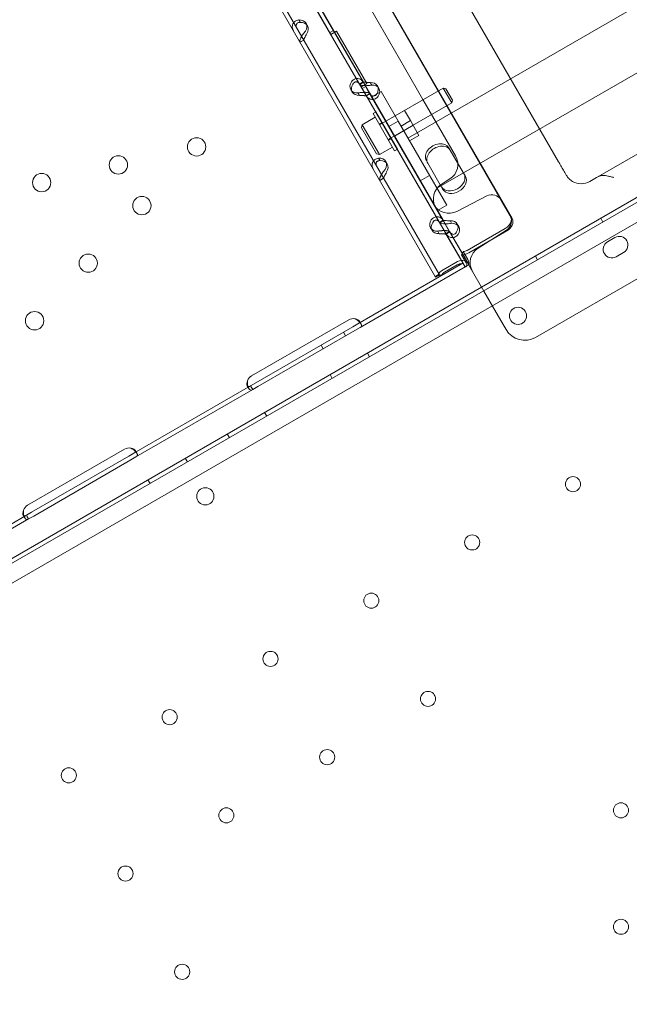
# Model space of a CAD drawing. Units: millimetres. Extents: x 13 to 16513, y 33 to 11033.
# Drawn here: x 11233 to 11516, y 4234 to 4691 of the extents above; entities that cross this region are included whole.
import ezdxf

# ---------------------------------------------------------------- set-up
doc = ezdxf.new("R2010")
doc.units = ezdxf.units.MM
doc.header["$MEASUREMENT"] = 0

msp = doc.modelspace()

# ---------------------------------------------------------------- linework, layer by layer
at = {"color": 0, "linetype": 'Continuous', "lineweight": 0}
for p, q in [((11461.45, 4598.36), (11031.29, 5343.42)), ((11045.34, 5318.75), (11456.38, 4606.8)), ((11157.25, 5068.92), (11390.59, 4664.75)), ((11331.49, 4763.25), (11377.39, 4683.76)), ((11325.23, 4745.74), (11425.95, 4571.27)), ((11326.96, 4746.74), (11427.69, 4572.27)), ((11356.72, 4719.57), (11390.71, 4660.69)), ((11358.45, 4720.57), (11392.44, 4661.69)), ((11547.38, 4713.2), (11413.14, 4635.7)), ((11432.6, 4711.99), (11483, 4624.7)), ((11392.86, 4700.82), (11411.55, 4668.45)), ((11363.09, 4689.56), (11362.54, 4690.51)), ((11365.86, 4688.95), (11366.53, 4687.78)), ((11560.83, 4689.9), (11426.59, 4612.4)), ((11376.89, 4684.62), (11378.62, 4685.62)), ((11376.89, 4684.62), (11378.62, 4685.62)), ((11377.39, 4683.76), (11379.98, 4685.26)), ((11379.98, 4685.26), (11393.99, 4661)), ((11363.06, 4680.21), (11364.47, 4681.02)), ((11363.08, 4680.18), (11364.81, 4681.18)), ((11377.39, 4683.76), (11377.39, 4683.76)), ((11411.55, 4668.45), (11420.11, 4653.63)), ((10712.99, 4140.36), (11617.27, 4662.42)), ((11390.59, 4664.75), (11394.42, 4658.12)), ((11392.43, 4661.72), (11390.69, 4660.72)), ((11392.44, 4661.69), (11395.45, 4656.47)), ((11386.61, 4658.2), (11387.28, 4657.03)), ((11390.71, 4660.69), (11393.72, 4655.47)), ((11391.16, 4660.65), (11392.57, 4661.47)), ((11391.4, 4659.5), (11391.39, 4659.5)), ((11391.39, 4659.5), (11437.28, 4580.01)), ((11393.99, 4661), (11391.4, 4659.5)), ((11391.89, 4658.64), (11393.62, 4659.64)), ((11391.89, 4658.64), (11393.62, 4659.64)), ((11394.42, 4658.12), (11428.74, 4598.69)), ((11395.83, 4661.22), (11396.36, 4660.3)), ((11400.66, 4657.31), (11396.33, 4654.81)), ((11399.01, 4659.9), (11399.68, 4658.74)), ((11429.41, 4658.91), (11399.96, 4641.91)), ((11423.16, 4618.34), (11400.66, 4657.31)), ((11433.41, 4651.98), (11429.41, 4658.91)), ((11430.77, 4658.54), (11429.41, 4658.91)), ((11433.77, 4653.35), (11430.77, 4658.54)), ((11619.06, 4654.21), (10719.2, 4134.71)), ((11389.93, 4656.64), (11390.48, 4655.69)), ((11393.72, 4655.47), (11395.09, 4656.26)), ((11393.72, 4655.47), (11427.72, 4596.59)), ((11395.6, 4656.22), (11393.87, 4655.22)), ((11395.45, 4656.47), (11429.45, 4597.59)), ((11420.11, 4653.63), (11435.2, 4627.48)), ((11433.77, 4653.35), (11433.41, 4651.98)), ((11501.21, 4617.72), (11568.52, 4656.58)), ((11398.16, 4647.79), (11398.26, 4647.85)), ((11408.26, 4630.53), (11398.26, 4647.85)), ((11402.83, 4643.56), (11411.49, 4648.56)), ((11433.41, 4651.98), (11403.96, 4634.98)), ((11414.24, 4643.79), (11411.49, 4648.56)), ((11397.96, 4645.37), (11391.9, 4641.87)), ((11396.96, 4647.1), (11398.15, 4647.79)), ((11396.96, 4647.1), (11406.96, 4629.78)), ((11398.15, 4647.79), (11398.16, 4647.79)), ((11408.62, 4643.54), (11404.29, 4641.04)), ((11408.62, 4643.54), (11431.12, 4604.56)), ((11414.24, 4643.79), (11409.91, 4641.29)), ((11418.24, 4636.86), (11414.24, 4643.79)), ((11585.84, 4646.58), (11447.27, 4566.58)), ((11391.53, 4640.51), (11391.9, 4641.87)), ((11398.53, 4628.38), (11391.53, 4640.51)), ((11399.9, 4628.02), (11391.9, 4641.87)), ((11399.84, 4642.13), (11401.14, 4642.88)), ((11426.79, 4602.06), (11404.29, 4641.04)), ((11406.83, 4636.63), (11415.49, 4641.63)), ((11404.09, 4634.76), (11405.39, 4635.51)), ((11418.24, 4636.86), (11413.91, 4634.36)), ((11405.96, 4631.52), (11399.9, 4628.02)), ((11406.96, 4629.78), (11408.15, 4630.47)), ((11408.15, 4630.47), (11408.16, 4630.47)), ((11408.16, 4630.47), (11408.26, 4630.53)), ((11432.74, 4630.07), (11432.07, 4631.24)), ((11439.77, 4617.9), (11432.74, 4630.07)), ((11398.53, 4628.38), (11399.9, 4628.02)), ((11400.09, 4625.46), (11399.54, 4626.41)), ((11422.35, 4624.07), (11421.68, 4625.24)), ((11402.86, 4624.85), (11403.54, 4623.68)), ((11422.35, 4624.07), (11429.38, 4611.9)), ((11400.07, 4616.11), (11401.48, 4616.92)), ((11400.08, 4616.08), (11401.82, 4617.08)), ((11423.16, 4618.34), (11418.83, 4615.84)), ((11428.61, 4614.21), (11432.57, 4616.74)), ((11472.27, 4543.28), (11593.52, 4613.28)), ((11435.82, 4601.72), (11449.64, 4608.92)), ((11456.38, 4606.8), (11460.47, 4599.72)), ((11431.12, 4604.56), (11426.79, 4602.06)), ((11428.74, 4598.69), (11448.35, 4564.71)), ((11503.56, 4596.77), (11502.56, 4598.51)), ((11423.62, 4594.1), (11424.29, 4592.94)), ((11429.43, 4597.62), (11427.7, 4596.62)), ((11427.72, 4596.59), (11430.73, 4591.37)), ((11428.16, 4596.55), (11429.58, 4597.37)), ((11429.45, 4597.59), (11432.46, 4592.37)), ((11432.84, 4597.12), (11433.37, 4596.2)), ((11436.02, 4595.81), (11436.69, 4594.64)), ((11440.63, 4583.62), (11458.29, 4593.82)), ((11426.94, 4592.54), (11427.49, 4591.59)), ((11430.73, 4591.37), (11432.09, 4592.16)), ((11430.73, 4591.37), (11439.59, 4576.03)), ((11432.61, 4592.12), (11430.87, 4591.12)), ((11432.46, 4592.37), (11441.32, 4577.03)), ((11441.3, 4582.46), (11458.97, 4592.65)), ((11458.83, 4593.01), (11445.68, 4584.63)), ((11509.14, 4589.6), (11505.67, 4587.6)), ((11437.28, 4580.01), (11439.63, 4575.94)), ((11437.96, 4581.6), (11438.71, 4583.13)), ((11440.1, 4577.89), (11437.96, 4581.6)), ((11440.85, 4579.42), (11438.71, 4583.13)), ((11473.25, 4579.27), (11472.25, 4581.01)), ((11509.67, 4580.67), (11513.14, 4582.67)), ((11438.63, 4577.68), (11389.92, 4549.55)), ((11439.63, 4575.94), (11390.92, 4547.82)), ((11429.42, 4574.66), (11435.3, 4578.05)), ((11430.1, 4573.5), (11435.97, 4576.89)), ((11440.46, 4576.52), (11439.59, 4576.03)), ((11439.61, 4575.99), (11439.59, 4576.03)), ((11439.61, 4575.99), (11439.62, 4575.99)), ((11439.62, 4575.99), (11440.44, 4576.47)), ((11440.3, 4576.33), (11440.79, 4576.79)), ((11440.44, 4576.47), (11441.29, 4576.95)), ((11441.29, 4576.95), (11441.34, 4576.99)), ((11441.34, 4576.99), (11441.32, 4577.03)), ((11427.69, 4572.27), (11425.95, 4571.27)), ((11426.82, 4571.77), (11425.95, 4571.27)), ((11425.95, 4571.27), (11425.95, 4571.27)), ((11428.71, 4572.08), (11427.01, 4572.2)), ((11427.69, 4572.27), (11427.69, 4572.27)), ((11447.27, 4566.58), (10880.92, 4239.62)), ((11448.35, 4564.71), (11452.34, 4557.8)), ((11452.34, 4557.8), (11457.27, 4549.26)), ((11340.61, 4525.46), (11385.64, 4551.46)), ((11387.54, 4548.18), (11342.51, 4522.18)), ((11389.92, 4549.55), (11387.54, 4548.18)), ((11390.92, 4547.82), (11388.54, 4546.44)), ((11390.61, 4550.86), (11391.32, 4549.63)), ((11457.27, 4549.26), (11458.61, 4546.94)), ((11388.54, 4546.44), (11343.51, 4520.44)), ((11384.21, 4543.94), (11383.21, 4545.68)), ((11373.82, 4537.94), (11372.82, 4539.68)), ((11395.31, 4534.28), (11394.31, 4536.01)), ((11377.99, 4524.28), (11376.99, 4526.01)), ((11340.12, 4520.8), (11286, 4489.55)), ((11339.35, 4519.64), (11338.64, 4520.86)), ((11342.51, 4522.18), (11340.12, 4520.8)), ((11341.12, 4519.07), (11340.34, 4520.44)), ((11343.51, 4520.44), (11341.12, 4519.07)), ((11341.12, 4519.07), (11287, 4487.82)), ((11347.68, 4506.78), (11346.68, 4508.51)), ((11330.36, 4496.78), (11329.36, 4498.51)), ((11236.69, 4465.46), (11281.72, 4491.46)), ((11283.62, 4488.18), (11238.58, 4462.18)), ((11286, 4489.55), (11283.62, 4488.18)), ((11286.68, 4490.86), (11287.39, 4489.63)), ((11284.62, 4486.44), (11239.58, 4460.44)), ((11287, 4487.82), (11284.62, 4486.44)), ((11310.87, 4485.53), (11309.87, 4487.26)), ((11293.55, 4475.53), (11292.55, 4477.26)), ((11236.2, 4460.8), (11182.08, 4429.55)), ((11235.43, 4459.64), (11234.72, 4460.86)), ((11238.58, 4462.18), (11236.2, 4460.8)), ((11237.2, 4459.07), (11183.08, 4427.82)), ((11237.2, 4459.07), (11236.41, 4460.44)), ((11239.58, 4460.44), (11237.2, 4459.07))]:
    msp.add_line(p, q, dxfattribs=at)
for centre, radius in [((11315.11, 4631.63), 4.25), ((11278.84, 4623.27), 4.25), ((11243.27, 4615.07), 4.25), ((11289.73, 4604.4), 4.25), ((11264.85, 4577.7), 4.25), ((11464.18, 4553.28), 4), ((11239.97, 4550.99), 4.25), ((11489.67, 4475.2), 3.5), ((11319.17, 4469.57), 4), ((11442.91, 4448.2), 3.5), ((11396.14, 4421.2), 3.5), ((11349.38, 4394.2), 3.5), ((11422.44, 4375.64), 3.5), ((11302.61, 4367.2), 3.5), ((11375.68, 4348.65), 3.5), ((11255.85, 4340.2), 3.5), ((11328.91, 4321.65), 3.5), ((11511.92, 4323.98), 3.5), ((11282.14, 4294.65), 3.5), ((11511.92, 4269.98), 3.5), ((11308.44, 4249.09), 3.5)]:
    msp.add_circle(centre, radius, dxfattribs=at)
for centre, radius, start, end in [((11428.28, 4623.48), 8, 302.5, 30), ((11432.91, 4607.46), 8, 122.5, 210), ((11493.5, 4622.51), 8, 239.6687, 300), ((11451.95, 4604.48), 5, 30, 117.5), ((11432.12, 4608.82), 8, 210, 297.5), ((11456.14, 4597.22), 5, 302.5, 30), ((11511.14, 4586.13), 4, 299.9988, 119.9988), ((11449.98, 4577.89), 8, 122.5, 210), ((11507.67, 4584.13), 4, 119.9988, 299.9988), ((11387.64, 4548), 4, 76.5932, 120), ((11467.27, 4551.94), 10, 210, 300), ((11342.61, 4522), 4, 120, 163.4068), ((11283.72, 4488), 4, 76.5932, 120), ((11238.69, 4462), 4, 120, 163.4068)]:
    msp.add_arc(centre, radius, start, end, dxfattribs=at)
for centre, major_axis, ratio, start_param, end_param in [((11361.53, 4686.45), (4.33, 2.5), 0.740139, 5.332585, 7.233786), ((11362.2, 4685.28), (4.33, 2.5), 0.740139, 5.332585, 7.233786), ((11390.94, 4660.7), (4.33, 2.5), 0.740139, 2.190992, 4.092193), ((11391.61, 4659.53), (4.33, 2.5), 0.740139, 2.190992, 4.092193), ((11394.68, 4657.4), (4.33, 2.5), 0.740139, 5.332585, 7.233786), ((11395.35, 4656.24), (4.33, 2.5), 0.740139, 5.332585, 7.233786), ((11426.88, 4628.24), (5.2, 3), 0.740139, 0, 3.141593), ((11427.55, 4627.07), (5.2, 3), 0.740139, 0, 3.141593), ((11398.53, 4622.35), (4.33, 2.5), 0.740139, 5.332585, 7.233786), ((11399.21, 4621.18), (4.33, 2.5), 0.740139, 5.332585, 7.233786), ((11433.91, 4616.06), (5.2, 3), 0.740139, 3.141593, 6.283185), ((11434.58, 4614.9), (5.2, 3), 0.740139, 3.141593, 6.283185), ((11427.95, 4596.6), (4.33, 2.5), 0.740139, 2.190992, 4.092193), ((11456.44, 4597.02), (4.33, 2.5), 0.740139, 4.712389, 6.283185), ((11457.12, 4595.86), (4.33, 2.5), 0.740139, 4.712389, 6.283185), ((11428.62, 4595.44), (4.33, 2.5), 0.740139, 2.190992, 4.092193), ((11431.69, 4593.31), (4.33, 2.5), 0.740139, 5.332585, 7.233786), ((11432.36, 4592.14), (4.33, 2.5), 0.740139, 5.332585, 7.233786), ((11439.72, 4585.19), (4.07, 2.35), 0.672454, 3.926991, 4.082386), ((11439.72, 4585.19), (4.07, 2.35), 0.672454, 4.082386, 4.712389), ((11439.72, 4585.19), (-2.34, -1.35), 0.672454, 0.785398, 1.570796), ((11436.88, 4575.32), (4.07, 2.35), 0.672454, 0, 1.570796), ((11436.88, 4575.32), (-2.34, -1.35), 0.672454, 3.83942, 4.712389), ((11436.88, 4575.32), (-2.34, -1.35), 0.672454, 3.141593, 3.193081), ((11431, 4571.92), (4.07, 2.35), 0.672454, 1.570796, 2.35523), ((11431, 4571.92), (2.34, 1.35), 0.672454, 1.570796, 2.35523)]:
    msp.add_ellipse(centre, major_axis=major_axis, ratio=ratio, start_param=start_param, end_param=end_param, dxfattribs=at)
for points, knots in [([(11360.05, 4685.42), (11359.73, 4685.97), (11359.54, 4686.53), (11359.47, 4687.34), (11359.48, 4687.61), (11359.54, 4687.94), (11359.56, 4688.04), (11359.59, 4688.13), (11359.6, 4688.2), (11359.61, 4688.23), (11359.67, 4688.4), (11359.72, 4688.53), (11359.91, 4688.91), (11360.07, 4689.14), (11360.34, 4689.45), (11360.44, 4689.55), (11360.57, 4689.66), (11360.61, 4689.7), (11360.65, 4689.73), (11360.67, 4689.74), (11360.68, 4689.75), (11360.69, 4689.76), (11360.74, 4689.79), (11360.78, 4689.83), (11361.01, 4689.98), (11361.24, 4690.1), (11361.81, 4690.33), (11362.14, 4690.43), (11362.54, 4690.51)], [0, 0, 0, 0, 0.25, 0.25, 0.375, 0.375, 0.40625, 0.421875, 0.421875, 0.4375, 0.4375, 0.5, 0.5, 0.625, 0.625, 0.6875, 0.6875, 0.703125, 0.710937, 0.710937, 0.714844, 0.714844, 0.71875, 0.75, 0.75, 0.875, 0.875, 1, 1, 1, 1]), ([(11361.78, 4686.42), (11361.55, 4686.82), (11361.4, 4687.2), (11361.33, 4687.74), (11361.32, 4687.91), (11361.35, 4688.11), (11361.36, 4688.15), (11361.37, 4688.21), (11361.37, 4688.23), (11361.38, 4688.26), (11361.39, 4688.28), (11361.42, 4688.38), (11361.45, 4688.46), (11361.55, 4688.68), (11361.65, 4688.81), (11361.81, 4688.97), (11361.88, 4689.02), (11361.96, 4689.08), (11361.97, 4689.09), (11362, 4689.1), (11362, 4689.11), (11362.02, 4689.11), (11362.02, 4689.12), (11362.03, 4689.12), (11362.03, 4689.12), (11362.06, 4689.14), (11362.09, 4689.15), (11362.23, 4689.22), (11362.38, 4689.27), (11362.74, 4689.33), (11362.96, 4689.35), (11363.21, 4689.34)], [0, 0, 0, 0, 0.25, 0.25, 0.375, 0.375, 0.40625, 0.40625, 0.421875, 0.421875, 0.4375, 0.4375, 0.5, 0.5, 0.625, 0.625, 0.6875, 0.6875, 0.703125, 0.703125, 0.710938, 0.710938, 0.714844, 0.714844, 0.71875, 0.71875, 0.75, 0.75, 0.875, 0.875, 1, 1, 1, 1]), ([(11365.55, 4685.29), (11365.15, 4684.8), (11364.75, 4684.28), (11364.21, 4683.5), (11364.05, 4683.24), (11363.86, 4682.93), (11363.8, 4682.83), (11363.75, 4682.74), (11363.71, 4682.67), (11363.69, 4682.64), (11363.6, 4682.47), (11363.53, 4682.34), (11363.35, 4681.96), (11363.25, 4681.73), (11363.14, 4681.41), (11363.11, 4681.3), (11363.08, 4681.18), (11363.07, 4681.15), (11363.06, 4681.11), (11363.06, 4681.1), (11363.06, 4681.09), (11363.06, 4681.08), (11363.05, 4681.05), (11363.04, 4681.01), (11363, 4680.84), (11362.98, 4680.71), (11362.98, 4680.44), (11363, 4680.31), (11363.06, 4680.21)], [0, 0, 0, 0, 0.25, 0.25, 0.375, 0.375, 0.40625, 0.421875, 0.421875, 0.4375, 0.4375, 0.5, 0.5, 0.625, 0.625, 0.6875, 0.6875, 0.703125, 0.710937, 0.710937, 0.714844, 0.714844, 0.71875, 0.75, 0.75, 0.875, 0.875, 1, 1, 1, 1]), ([(11366.22, 4684.13), (11366.04, 4683.76), (11365.85, 4683.4), (11365.58, 4682.89), (11365.49, 4682.72), (11365.39, 4682.53), (11365.37, 4682.49), (11365.34, 4682.43), (11365.33, 4682.41), (11365.31, 4682.38), (11365.3, 4682.36), (11365.25, 4682.26), (11365.21, 4682.18), (11365.1, 4681.96), (11365.05, 4681.83), (11364.97, 4681.66), (11364.95, 4681.61), (11364.93, 4681.55), (11364.92, 4681.54), (11364.92, 4681.52), (11364.92, 4681.52), (11364.91, 4681.51), (11364.91, 4681.5), (11364.91, 4681.5), (11364.91, 4681.5), (11364.9, 4681.48), (11364.9, 4681.47), (11364.86, 4681.39), (11364.83, 4681.34), (11364.79, 4681.25), (11364.78, 4681.22), (11364.79, 4681.21)], [0, 0, 0, 0, 0.25, 0.25, 0.375, 0.375, 0.40625, 0.40625, 0.421875, 0.421875, 0.4375, 0.4375, 0.5, 0.5, 0.625, 0.625, 0.6875, 0.6875, 0.703125, 0.703125, 0.710938, 0.710938, 0.714844, 0.714844, 0.71875, 0.71875, 0.75, 0.75, 0.875, 0.875, 1, 1, 1, 1]), ([(11386.92, 4661.85), (11387.32, 4662.35), (11387.8, 4662.74), (11388.56, 4663.11), (11388.83, 4663.2), (11389.16, 4663.27), (11389.27, 4663.28), (11389.37, 4663.3), (11389.43, 4663.3), (11389.47, 4663.31), (11389.65, 4663.32), (11389.79, 4663.32), (11390.21, 4663.29), (11390.48, 4663.23), (11390.85, 4663.09), (11390.98, 4663.04), (11391.12, 4662.96), (11391.16, 4662.94), (11391.21, 4662.91), (11391.23, 4662.9), (11391.24, 4662.9), (11391.25, 4662.89), (11391.29, 4662.86), (11391.34, 4662.83), (11391.56, 4662.68), (11391.76, 4662.51), (11392.17, 4662.07), (11392.38, 4661.8), (11392.57, 4661.47)], [0, 0, 0, 0, 0.25, 0.25, 0.375, 0.375, 0.40625, 0.421875, 0.421875, 0.4375, 0.4375, 0.5, 0.5, 0.625, 0.625, 0.6875, 0.6875, 0.703125, 0.710937, 0.710937, 0.714844, 0.714844, 0.71875, 0.75, 0.75, 0.875, 0.875, 1, 1, 1, 1]), ([(11387.59, 4660.69), (11387.77, 4661.06), (11388.01, 4661.34), (11388.41, 4661.62), (11388.56, 4661.69), (11388.74, 4661.74), (11388.78, 4661.75), (11388.84, 4661.76), (11388.86, 4661.76), (11388.89, 4661.77), (11388.91, 4661.77), (11389.02, 4661.78), (11389.1, 4661.78), (11389.34, 4661.77), (11389.49, 4661.73), (11389.72, 4661.64), (11389.79, 4661.6), (11389.88, 4661.54), (11389.9, 4661.53), (11389.92, 4661.52), (11389.93, 4661.51), (11389.95, 4661.5), (11389.95, 4661.5), (11389.96, 4661.49), (11389.96, 4661.49), (11389.99, 4661.47), (11390.02, 4661.45), (11390.16, 4661.34), (11390.28, 4661.22), (11390.56, 4660.9), (11390.7, 4660.71), (11390.84, 4660.47)], [0, 0, 0, 0, 0.25, 0.25, 0.375, 0.375, 0.40625, 0.40625, 0.421875, 0.421875, 0.4375, 0.4375, 0.5, 0.5, 0.625, 0.625, 0.6875, 0.6875, 0.703125, 0.703125, 0.710938, 0.710938, 0.714844, 0.714844, 0.71875, 0.71875, 0.75, 0.75, 0.875, 0.875, 1, 1, 1, 1]), ([(11392.44, 4661.69), (11392.44, 4661.69), (11392.53, 4661.67), (11392.85, 4661.62), (11393.09, 4661.59), (11393.68, 4661.54), (11394.04, 4661.52), (11394.83, 4661.48), (11395.25, 4661.48), (11395.69, 4661.46)], [0, 0, 0, 0, 0.25, 0.25, 0.5, 0.5, 0.75, 0.75, 1, 1, 1, 1]), ([(11390.71, 4660.69), (11390.79, 4660.54), (11391, 4660.4), (11391.65, 4660.17), (11392.08, 4660.08), (11392.83, 4660.02), (11393.08, 4660), (11393.34, 4660)], [0, 0, 0, 0, 0.25, 0.25, 0.5, 0.5, 0.6109469, 0.6109469, 0.6109469, 0.6109469]), ([(11393.34, 4660), (11393.66, 4660), (11394.01, 4660.01), (11395.01, 4660.08), (11395.69, 4660.17), (11396.36, 4660.3)], [0.6109469, 0.6109469, 0.6109469, 0.6109469, 0.75, 0.75, 1, 1, 1, 1]), ([(11392.88, 4656.92), (11392.83, 4656.92), (11392.78, 4656.92), (11392.58, 4656.91), (11392.43, 4656.9), (11392.24, 4656.89), (11392.18, 4656.89), (11392.12, 4656.88), (11392.1, 4656.88), (11392.09, 4656.88), (11392.07, 4656.88), (11392.01, 4656.88), (11391.94, 4656.87), (11391.64, 4656.85), (11391.35, 4656.83), (11390.69, 4656.76), (11390.33, 4656.71), (11389.93, 4656.64)], [0.6030135, 0.6030135, 0.6030135, 0.6030135, 0.625, 0.625, 0.6875, 0.6875, 0.703125, 0.7109375, 0.7109375, 0.7148438, 0.7148438, 0.71875, 0.75, 0.75, 0.875, 0.875, 1, 1, 1, 1]), ([(11393.85, 4655.25), (11393.83, 4655.26), (11393.74, 4655.27), (11393.51, 4655.31), (11393.41, 4655.32), (11393.26, 4655.34), (11393.23, 4655.34), (11393.18, 4655.35), (11393.16, 4655.35), (11393.13, 4655.35), (11393.11, 4655.35), (11393.02, 4655.36), (11392.94, 4655.37), (11392.7, 4655.38), (11392.53, 4655.39), (11392.26, 4655.4), (11392.17, 4655.4), (11392.05, 4655.4), (11392.03, 4655.4), (11392, 4655.4), (11391.99, 4655.4), (11391.97, 4655.4), (11391.96, 4655.4), (11391.95, 4655.4), (11391.95, 4655.4), (11391.91, 4655.41), (11391.88, 4655.41), (11391.69, 4655.42), (11391.51, 4655.43), (11391.09, 4655.46), (11390.86, 4655.47), (11390.6, 4655.47)], [0.033809, 0.033809, 0.033809, 0.033809, 0.25, 0.25, 0.375, 0.375, 0.40625, 0.40625, 0.421875, 0.421875, 0.4375, 0.4375, 0.5, 0.5, 0.625, 0.625, 0.6875, 0.6875, 0.703125, 0.703125, 0.7109375, 0.7109375, 0.7148438, 0.7148438, 0.71875, 0.71875, 0.75, 0.75, 0.875, 0.875, 1, 1, 1, 1]), ([(11395.58, 4656.25), (11395.5, 4656.4), (11395.28, 4656.54), (11394.78, 4656.72), (11394.59, 4656.77), (11394.31, 4656.82), (11394.22, 4656.83), (11394.13, 4656.85), (11394.07, 4656.86), (11394.04, 4656.86), (11393.88, 4656.88), (11393.74, 4656.89), (11393.37, 4656.92), (11393.13, 4656.92), (11392.89, 4656.92)], [0, 0, 0, 0, 0.25, 0.25, 0.375, 0.375, 0.40625, 0.421875, 0.421875, 0.4375, 0.4375, 0.5, 0.5, 0.6024372, 0.6024372, 0.6024372, 0.6024372]), ([(11397, 4653.65), (11396.82, 4653.63), (11396.64, 4653.62), (11395.93, 4653.66), (11395.41, 4653.83), (11394.47, 4654.45), (11394.05, 4654.9), (11393.72, 4655.47)], [0.4133358, 0.4133358, 0.4133358, 0.4133358, 0.5, 0.5, 0.75, 0.75, 1, 1, 1, 1]), ([(11398.7, 4656.25), (11398.52, 4655.88), (11398.29, 4655.6), (11397.77, 4655.23), (11397.47, 4655.15), (11396.87, 4655.18), (11396.55, 4655.3), (11395.97, 4655.74), (11395.69, 4656.06), (11395.45, 4656.47)], [0, 0, 0, 0, 0.25, 0.25, 0.5, 0.5, 0.75, 0.75, 1, 1, 1, 1]), ([(11399.37, 4655.08), (11398.98, 4654.59), (11398.52, 4654.22), (11397.69, 4653.8), (11397.35, 4653.7), (11397, 4653.65)], [0, 0, 0, 0, 0.25, 0.25, 0.4133358, 0.4133358, 0.4133358, 0.4133358]), ([(11397.05, 4621.32), (11396.74, 4621.87), (11396.55, 4622.43), (11396.48, 4623.25), (11396.49, 4623.51), (11396.55, 4623.84), (11396.57, 4623.94), (11396.59, 4624.03), (11396.61, 4624.1), (11396.62, 4624.13), (11396.68, 4624.3), (11396.73, 4624.43), (11396.92, 4624.81), (11397.08, 4625.05), (11397.35, 4625.36), (11397.45, 4625.45), (11397.58, 4625.56), (11397.62, 4625.6), (11397.66, 4625.63), (11397.68, 4625.65), (11397.69, 4625.65), (11397.7, 4625.66), (11397.74, 4625.69), (11397.79, 4625.73), (11398.02, 4625.88), (11398.25, 4626.01), (11398.81, 4626.23), (11399.15, 4626.33), (11399.54, 4626.41)], [0, 0, 0, 0, 0.25, 0.25, 0.375, 0.375, 0.40625, 0.421875, 0.421875, 0.4375, 0.4375, 0.5, 0.5, 0.625, 0.625, 0.6875, 0.6875, 0.703125, 0.710938, 0.710938, 0.714844, 0.714844, 0.71875, 0.75, 0.75, 0.875, 0.875, 1, 1, 1, 1]), ([(11398.79, 4622.32), (11398.56, 4622.72), (11398.41, 4623.11), (11398.33, 4623.64), (11398.33, 4623.81), (11398.36, 4624.01), (11398.36, 4624.05), (11398.37, 4624.11), (11398.38, 4624.13), (11398.39, 4624.17), (11398.39, 4624.19), (11398.42, 4624.29), (11398.45, 4624.36), (11398.56, 4624.58), (11398.65, 4624.71), (11398.82, 4624.87), (11398.88, 4624.92), (11398.96, 4624.98), (11398.98, 4624.99), (11399, 4625), (11399.01, 4625.01), (11399.02, 4625.02), (11399.03, 4625.02), (11399.04, 4625.02), (11399.04, 4625.03), (11399.07, 4625.04), (11399.09, 4625.06), (11399.24, 4625.12), (11399.38, 4625.17), (11399.75, 4625.23), (11399.96, 4625.25), (11400.22, 4625.25)], [0, 0, 0, 0, 0.25, 0.25, 0.375, 0.375, 0.40625, 0.40625, 0.421875, 0.421875, 0.4375, 0.4375, 0.5, 0.5, 0.625, 0.625, 0.6875, 0.6875, 0.703125, 0.703125, 0.710938, 0.710938, 0.714844, 0.714844, 0.71875, 0.71875, 0.75, 0.75, 0.875, 0.875, 1, 1, 1, 1]), ([(11402.56, 4621.19), (11402.16, 4620.7), (11401.76, 4620.18), (11401.22, 4619.4), (11401.05, 4619.14), (11400.86, 4618.83), (11400.81, 4618.73), (11400.75, 4618.64), (11400.72, 4618.58), (11400.7, 4618.54), (11400.61, 4618.38), (11400.54, 4618.24), (11400.36, 4617.86), (11400.26, 4617.63), (11400.15, 4617.31), (11400.12, 4617.21), (11400.09, 4617.09), (11400.08, 4617.05), (11400.07, 4617.02), (11400.07, 4617), (11400.06, 4616.99), (11400.06, 4616.98), (11400.05, 4616.95), (11400.05, 4616.91), (11400.01, 4616.74), (11399.99, 4616.61), (11399.98, 4616.34), (11400, 4616.22), (11400.07, 4616.11)], [0, 0, 0, 0, 0.25, 0.25, 0.375, 0.375, 0.40625, 0.421875, 0.421875, 0.4375, 0.4375, 0.5, 0.5, 0.625, 0.625, 0.6875, 0.6875, 0.703125, 0.710938, 0.710938, 0.714844, 0.714844, 0.71875, 0.75, 0.75, 0.875, 0.875, 1, 1, 1, 1]), ([(11486.58, 4618.51), (11486.12, 4619.3), (11485.67, 4620.07), (11484.85, 4621.5), (11484.47, 4622.16), (11483.86, 4623.21), (11483.64, 4623.6), (11483.27, 4624.23), (11483.14, 4624.47), (11483, 4624.7)], [0, 0, 0, 0, 0.312403, 0.312403, 0.5940058, 0.5940058, 0.7700075, 0.7700075, 0.8800086, 0.8800086, 0.8800086, 0.8800086]), ([(11403.23, 4620.03), (11403.05, 4619.66), (11402.86, 4619.3), (11402.58, 4618.79), (11402.5, 4618.62), (11402.39, 4618.43), (11402.37, 4618.39), (11402.34, 4618.33), (11402.33, 4618.32), (11402.32, 4618.28), (11402.31, 4618.26), (11402.25, 4618.16), (11402.22, 4618.08), (11402.11, 4617.86), (11402.05, 4617.73), (11401.98, 4617.56), (11401.96, 4617.51), (11401.94, 4617.45), (11401.93, 4617.44), (11401.92, 4617.42), (11401.92, 4617.42), (11401.92, 4617.41), (11401.92, 4617.41), (11401.92, 4617.4), (11401.92, 4617.4), (11401.91, 4617.38), (11401.9, 4617.37), (11401.87, 4617.29), (11401.84, 4617.24), (11401.8, 4617.15), (11401.79, 4617.12), (11401.8, 4617.11)], [0, 0, 0, 0, 0.25, 0.25, 0.375, 0.375, 0.40625, 0.40625, 0.421875, 0.421875, 0.4375, 0.4375, 0.5, 0.5, 0.625, 0.625, 0.6875, 0.6875, 0.703125, 0.703125, 0.710938, 0.710938, 0.714844, 0.714844, 0.71875, 0.71875, 0.75, 0.75, 0.875, 0.875, 1, 1, 1, 1]), ([(11486.58, 4618.51), (11486.6, 4618.46), (11486.63, 4618.42), (11486.7, 4618.3), (11486.74, 4618.23), (11486.86, 4618.04), (11486.94, 4617.93), (11487.11, 4617.7), (11487.2, 4617.58), (11487.3, 4617.46)], [-0.2858704, -0.2858704, -0.2858704, -0.2858704, -0.2501366, -0.2501366, -0.1929625, -0.1929625, -0.101484, -0.101484, 0, 0, 0, 0]), ([(11487.3, 4617.46), (11487.37, 4617.37), (11487.44, 4617.28), (11487.64, 4617.06), (11487.77, 4616.93), (11488.12, 4616.58), (11488.35, 4616.38), (11488.87, 4615.97), (11489.16, 4615.78), (11489.46, 4615.6)], [-0.5881882, -0.5881882, -0.5881882, -0.5881882, -0.5146647, -0.5146647, -0.397027, -0.397027, -0.2088068, -0.2088068, 0, 0, 0, 0]), ([(11501.21, 4617.72), (11501.02, 4617.61), (11500.83, 4617.5), (11499.52, 4616.74), (11498.46, 4616.13), (11497.5, 4615.58)], [5.0477744, 5.0477744, 5.0477744, 5.0477744, 5.126215, 5.126215, 5.5964663, 5.5964663, 5.5964663, 5.5964663]), ([(11508.67, 4617.41), (11508.66, 4617.41), (11508.66, 4617.41), (11508.09, 4617.56), (11507.53, 4617.71), (11506.43, 4617.98), (11505.89, 4618.1), (11504.41, 4618.35), (11503.58, 4618.41), (11502.22, 4618.2), (11501.71, 4618.01), (11501.21, 4617.72)], [-0.0015331, -0.0015331, -0.0015331, -0.0015331, 0, 0, 0.1741073, 0.1741073, 0.3485319, 0.3485319, 0.6697527, 0.6697527, 0.9204132, 0.9204132, 0.9204132, 0.9204132]), ([(11423.93, 4597.76), (11424.33, 4598.25), (11424.8, 4598.64), (11425.57, 4599.01), (11425.84, 4599.1), (11426.17, 4599.17), (11426.27, 4599.19), (11426.37, 4599.2), (11426.44, 4599.21), (11426.48, 4599.21), (11426.66, 4599.22), (11426.8, 4599.22), (11427.22, 4599.19), (11427.49, 4599.13), (11427.86, 4599), (11427.98, 4598.94), (11428.13, 4598.86), (11428.17, 4598.84), (11428.21, 4598.82), (11428.23, 4598.8), (11428.24, 4598.8), (11428.25, 4598.79), (11428.3, 4598.76), (11428.35, 4598.73), (11428.57, 4598.58), (11428.77, 4598.41), (11429.17, 4597.97), (11429.38, 4597.7), (11429.58, 4597.37)], [0, 0, 0, 0, 0.25, 0.25, 0.375, 0.375, 0.40625, 0.421875, 0.421875, 0.4375, 0.4375, 0.5, 0.5, 0.625, 0.625, 0.6875, 0.6875, 0.703125, 0.710937, 0.710937, 0.714844, 0.714844, 0.71875, 0.75, 0.75, 0.875, 0.875, 1, 1, 1, 1]), ([(11424.6, 4596.59), (11424.78, 4596.96), (11425.02, 4597.25), (11425.42, 4597.52), (11425.56, 4597.59), (11425.75, 4597.64), (11425.79, 4597.65), (11425.84, 4597.66), (11425.86, 4597.67), (11425.9, 4597.67), (11425.92, 4597.67), (11426.02, 4597.69), (11426.1, 4597.69), (11426.34, 4597.67), (11426.5, 4597.63), (11426.72, 4597.54), (11426.8, 4597.5), (11426.89, 4597.45), (11426.9, 4597.43), (11426.93, 4597.42), (11426.94, 4597.41), (11426.95, 4597.4), (11426.96, 4597.4), (11426.96, 4597.39), (11426.97, 4597.39), (11427, 4597.37), (11427.02, 4597.35), (11427.16, 4597.24), (11427.29, 4597.12), (11427.53, 4596.84), (11427.64, 4596.69), (11427.75, 4596.52)], [0, 0, 0, 0, 0.25, 0.25, 0.375, 0.375, 0.40625, 0.40625, 0.421875, 0.421875, 0.4375, 0.4375, 0.5, 0.5, 0.625, 0.625, 0.6875, 0.6875, 0.703125, 0.703125, 0.7109375, 0.7109375, 0.7148438, 0.7148438, 0.71875, 0.71875, 0.75, 0.75, 0.875, 0.875, 0.9728649, 0.9728649, 0.9728649, 0.9728649]), ([(11427.72, 4596.59), (11427.8, 4596.45), (11428.01, 4596.3), (11428.65, 4596.07), (11429.09, 4595.98), (11429.84, 4595.92), (11430.08, 4595.91), (11430.34, 4595.9)], [0, 0, 0, 0, 0.25, 0.25, 0.5, 0.5, 0.6109469, 0.6109469, 0.6109469, 0.6109469]), ([(11429.45, 4597.59), (11429.45, 4597.59), (11429.53, 4597.57), (11429.86, 4597.52), (11430.09, 4597.49), (11430.69, 4597.44), (11431.05, 4597.42), (11431.83, 4597.39), (11432.26, 4597.38), (11432.7, 4597.37)], [0, 0, 0, 0, 0.25, 0.25, 0.5, 0.5, 0.75, 0.75, 1, 1, 1, 1]), ([(11430.34, 4595.9), (11430.67, 4595.9), (11431.01, 4595.91), (11432.01, 4595.98), (11432.7, 4596.08), (11433.37, 4596.2)], [0.6109469, 0.6109469, 0.6109469, 0.6109469, 0.75, 0.75, 1, 1, 1, 1]), ([(11429.89, 4592.82), (11429.84, 4592.82), (11429.79, 4592.82), (11429.58, 4592.81), (11429.43, 4592.81), (11429.25, 4592.79), (11429.19, 4592.79), (11429.13, 4592.79), (11429.1, 4592.79), (11429.09, 4592.78), (11429.08, 4592.78), (11429.02, 4592.78), (11428.95, 4592.77), (11428.64, 4592.75), (11428.36, 4592.74), (11427.7, 4592.67), (11427.33, 4592.62), (11426.94, 4592.54)], [0.6030135, 0.6030135, 0.6030135, 0.6030135, 0.625, 0.625, 0.6875, 0.6875, 0.703125, 0.7109375, 0.7109375, 0.7148438, 0.7148438, 0.71875, 0.75, 0.75, 0.875, 0.875, 1, 1, 1, 1]), ([(11430.85, 4591.15), (11430.83, 4591.16), (11430.75, 4591.18), (11430.52, 4591.21), (11430.42, 4591.22), (11430.26, 4591.24), (11430.23, 4591.24), (11430.18, 4591.25), (11430.17, 4591.25), (11430.13, 4591.25), (11430.12, 4591.25), (11430.02, 4591.26), (11429.94, 4591.27), (11429.7, 4591.28), (11429.53, 4591.29), (11429.27, 4591.3), (11429.18, 4591.3), (11429.06, 4591.3), (11429.04, 4591.3), (11429, 4591.3), (11428.99, 4591.31), (11428.98, 4591.31), (11428.97, 4591.31), (11428.96, 4591.31), (11428.96, 4591.31), (11428.92, 4591.31), (11428.88, 4591.31), (11428.69, 4591.32), (11428.51, 4591.33), (11428.1, 4591.36), (11427.87, 4591.37), (11427.61, 4591.37)], [0.033809, 0.033809, 0.033809, 0.033809, 0.25, 0.25, 0.375, 0.375, 0.40625, 0.40625, 0.421875, 0.421875, 0.4375, 0.4375, 0.5, 0.5, 0.625, 0.625, 0.6875, 0.6875, 0.703125, 0.703125, 0.7109375, 0.7109375, 0.7148438, 0.7148438, 0.71875, 0.71875, 0.75, 0.75, 0.875, 0.875, 1, 1, 1, 1]), ([(11432.59, 4592.15), (11432.5, 4592.3), (11432.29, 4592.45), (11431.79, 4592.62), (11431.59, 4592.67), (11431.32, 4592.72), (11431.23, 4592.74), (11431.14, 4592.75), (11431.08, 4592.76), (11431.05, 4592.76), (11430.88, 4592.78), (11430.75, 4592.8), (11430.38, 4592.82), (11430.14, 4592.82), (11429.89, 4592.82)], [0, 0, 0, 0, 0.25, 0.25, 0.375, 0.375, 0.40625, 0.421875, 0.421875, 0.4375, 0.4375, 0.5, 0.5, 0.6024372, 0.6024372, 0.6024372, 0.6024372]), ([(11434.01, 4589.55), (11433.83, 4589.53), (11433.64, 4589.52), (11432.93, 4589.56), (11432.41, 4589.73), (11431.48, 4590.35), (11431.06, 4590.8), (11430.73, 4591.37)], [0.4133358, 0.4133358, 0.4133358, 0.4133358, 0.5, 0.5, 0.75, 0.75, 1, 1, 1, 1]), ([(11435.71, 4592.15), (11435.53, 4591.79), (11435.3, 4591.51), (11434.77, 4591.14), (11434.48, 4591.05), (11433.87, 4591.08), (11433.56, 4591.2), (11432.98, 4591.64), (11432.7, 4591.96), (11432.46, 4592.37)], [0, 0, 0, 0, 0.25, 0.25, 0.5, 0.5, 0.75, 0.75, 1, 1, 1, 1]), ([(11436.38, 4590.99), (11435.99, 4590.5), (11435.52, 4590.12), (11434.7, 4589.71), (11434.35, 4589.6), (11434.01, 4589.55)], [0, 0, 0, 0, 0.25, 0.25, 0.4133358, 0.4133358, 0.4133358, 0.4133358]), ([(11441.34, 4577.31), (11441.35, 4577.45), (11441.37, 4577.6), (11441.38, 4577.83), (11441.38, 4577.9), (11441.37, 4578.01), (11441.36, 4578.05), (11441.36, 4578.11), (11441.35, 4578.12), (11441.35, 4578.16), (11441.35, 4578.18), (11441.29, 4578.47), (11441.13, 4578.88), (11440.85, 4579.42)], [0, 0, 0, 0, 0.25, 0.25, 0.375, 0.375, 0.4375, 0.4375, 0.46875, 0.46875, 0.5, 0.5, 1, 1, 1, 1]), ([(11439.93, 4575.98), (11440.05, 4576.05), (11440.17, 4576.16), (11440.3, 4576.35), (11440.34, 4576.42), (11440.38, 4576.52), (11440.39, 4576.55), (11440.4, 4576.6), (11440.41, 4576.62), (11440.41, 4576.65), (11440.42, 4576.67), (11440.45, 4576.94), (11440.35, 4577.35), (11440.1, 4577.89)], [0, 0, 0, 0, 0.25, 0.25, 0.375, 0.375, 0.4375, 0.4375, 0.46875, 0.46875, 0.5, 0.5, 1, 1, 1, 1]), ([(11440.46, 4576.52), (11440.46, 4576.52), (11440.46, 4576.52), (11440.46, 4576.52), (11440.51, 4576.55), (11440.65, 4576.66), (11440.71, 4576.72), (11440.79, 4576.79)], [0, 0, 0, 0, 0.003642, 0.003642, 1.070889, 1.070889, 1.709985, 1.709985, 1.709985, 1.709985]), ([(11425.95, 4571.27), (11425.91, 4571.34), (11425.97, 4571.48), (11426.33, 4571.82), (11426.62, 4572.01), (11427.01, 4572.2)], [0, 0, 0, 0, 0.5, 0.5, 1, 1, 1, 1]), ([(11428.64, 4572.08), (11428.32, 4572.1), (11428.02, 4572.08), (11427.52, 4572), (11427.31, 4571.95), (11427, 4571.85), (11426.9, 4571.81), (11426.83, 4571.77), (11426.82, 4571.77), (11426.82, 4571.77), (11426.82, 4571.77), (11426.82, 4571.77)], [0, 0, 0, 0, 1.084227, 1.084227, 2.177395, 2.177395, 3.26578, 3.26578, 3.748337, 3.748337, 3.75338, 3.75338, 3.75338, 3.75338]), ([(11427.69, 4572.27), (11427.73, 4572.19), (11427.84, 4572.15), (11428.18, 4572.1), (11428.41, 4572.09), (11428.71, 4572.08)], [0, 0, 0, 0, 0.5, 0.5, 1, 1, 1, 1]), ([(11390.92, 4547.82), (11391.28, 4548.03), (11391.51, 4548.26), (11391.62, 4548.69), (11391.61, 4548.86), (11391.55, 4549.13), (11391.52, 4549.22), (11391.45, 4549.37), (11391.43, 4549.42), (11391.39, 4549.5), (11391.37, 4549.53), (11391.35, 4549.57), (11391.34, 4549.58), (11391.33, 4549.6), (11391.33, 4549.61), (11391.32, 4549.62), (11391.32, 4549.63), (11391.09, 4550.02), (11390.73, 4550.44), (11389.8, 4551.22), (11389.23, 4551.58), (11388.57, 4551.89)], [0, 0, 0, 0, 0.25, 0.25, 0.375, 0.375, 0.4375, 0.4375, 0.46875, 0.46875, 0.484375, 0.484375, 0.492188, 0.492188, 0.496094, 0.496094, 0.5, 0.5, 0.75, 0.75, 1, 1, 1, 1]), ([(11390.72, 4550.4), (11390.73, 4550.43), (11390.73, 4550.47), (11390.72, 4550.56), (11390.71, 4550.61), (11390.68, 4550.7), (11390.66, 4550.75), (11390.64, 4550.8), (11390.62, 4550.83), (11390.62, 4550.84), (11390.61, 4550.85), (11390.48, 4551.08), (11390.23, 4551.3), (11389.54, 4551.66), (11389.1, 4551.8), (11388.57, 4551.89)], [0.3385106, 0.3385106, 0.3385106, 0.3385106, 0.375, 0.375, 0.4375, 0.4375, 0.46875, 0.484375, 0.4921875, 0.4921875, 0.5, 0.5, 0.75, 0.75, 1, 1, 1, 1]), ([(11389.92, 4549.55), (11390.28, 4549.76), (11390.53, 4549.96), (11390.69, 4550.24), (11390.71, 4550.32), (11390.72, 4550.4)], [0, 0, 0, 0, 0.25, 0.25, 0.3385106, 0.3385106, 0.3385106, 0.3385106]), ([(11338.77, 4523.14), (11338.56, 4522.67), (11338.45, 4522.24), (11338.43, 4521.65), (11338.45, 4521.47), (11338.5, 4521.22), (11338.52, 4521.14), (11338.56, 4521.03), (11338.59, 4520.98), (11338.62, 4520.92), (11338.63, 4520.89), (11338.64, 4520.88), (11338.64, 4520.87), (11338.73, 4520.72), (11338.83, 4520.62), (11338.95, 4520.57)], [0, 0, 0, 0, 0.25, 0.25, 0.375, 0.375, 0.4375, 0.4375, 0.46875, 0.484375, 0.4921875, 0.4921875, 0.5, 0.5, 0.6532688, 0.6532688, 0.6532688, 0.6532688]), ([(11338.77, 4523.14), (11338.67, 4522.49), (11338.68, 4521.84), (11338.84, 4520.93), (11338.92, 4520.64), (11339.06, 4520.24), (11339.12, 4520.11), (11339.2, 4519.93), (11339.23, 4519.87), (11339.28, 4519.78), (11339.29, 4519.75), (11339.31, 4519.71), (11339.32, 4519.69), (11339.33, 4519.67), (11339.34, 4519.66), (11339.35, 4519.65), (11339.35, 4519.64), (11339.58, 4519.25), (11339.84, 4519), (11340.44, 4518.8), (11340.76, 4518.86), (11341.12, 4519.07)], [0, 0, 0, 0, 0.25, 0.25, 0.375, 0.375, 0.4375, 0.4375, 0.46875, 0.46875, 0.484375, 0.484375, 0.492188, 0.492188, 0.496094, 0.496094, 0.5, 0.5, 0.75, 0.75, 1, 1, 1, 1]), ([(11338.95, 4520.57), (11339.03, 4520.53), (11339.12, 4520.51), (11339.46, 4520.49), (11339.76, 4520.59), (11340.12, 4520.8)], [0.6532688, 0.6532688, 0.6532688, 0.6532688, 0.75, 0.75, 1, 1, 1, 1]), ([(11287, 4487.82), (11287.36, 4488.03), (11287.59, 4488.26), (11287.69, 4488.69), (11287.69, 4488.86), (11287.62, 4489.13), (11287.59, 4489.22), (11287.53, 4489.37), (11287.5, 4489.42), (11287.46, 4489.5), (11287.45, 4489.53), (11287.43, 4489.57), (11287.42, 4489.58), (11287.41, 4489.6), (11287.41, 4489.61), (11287.4, 4489.62), (11287.39, 4489.63), (11287.16, 4490.02), (11286.81, 4490.44), (11285.88, 4491.22), (11285.3, 4491.58), (11284.65, 4491.89)], [0, 0, 0, 0, 0.25, 0.25, 0.375, 0.375, 0.4375, 0.4375, 0.46875, 0.46875, 0.484375, 0.484375, 0.492188, 0.492188, 0.496094, 0.496094, 0.5, 0.5, 0.75, 0.75, 1, 1, 1, 1]), ([(11286.8, 4490.4), (11286.8, 4490.43), (11286.8, 4490.47), (11286.8, 4490.56), (11286.79, 4490.61), (11286.76, 4490.7), (11286.74, 4490.75), (11286.71, 4490.8), (11286.7, 4490.83), (11286.69, 4490.84), (11286.69, 4490.85), (11286.55, 4491.08), (11286.31, 4491.3), (11285.62, 4491.66), (11285.18, 4491.8), (11284.65, 4491.89)], [0.3385106, 0.3385106, 0.3385106, 0.3385106, 0.375, 0.375, 0.4375, 0.4375, 0.46875, 0.484375, 0.4921875, 0.4921875, 0.5, 0.5, 0.75, 0.75, 1, 1, 1, 1]), ([(11286, 4489.55), (11286.36, 4489.76), (11286.6, 4489.96), (11286.76, 4490.24), (11286.79, 4490.32), (11286.8, 4490.4)], [0, 0, 0, 0, 0.25, 0.25, 0.3385106, 0.3385106, 0.3385106, 0.3385106]), ([(11234.85, 4463.14), (11234.64, 4462.67), (11234.53, 4462.24), (11234.51, 4461.65), (11234.52, 4461.47), (11234.58, 4461.22), (11234.6, 4461.14), (11234.64, 4461.03), (11234.66, 4460.98), (11234.69, 4460.92), (11234.71, 4460.89), (11234.71, 4460.88), (11234.72, 4460.87), (11234.8, 4460.72), (11234.91, 4460.62), (11235.03, 4460.57)], [0, 0, 0, 0, 0.25, 0.25, 0.375, 0.375, 0.4375, 0.4375, 0.46875, 0.484375, 0.4921875, 0.4921875, 0.5, 0.5, 0.6532688, 0.6532688, 0.6532688, 0.6532688]), ([(11234.85, 4463.14), (11234.75, 4462.49), (11234.76, 4461.84), (11234.92, 4460.93), (11235, 4460.64), (11235.14, 4460.24), (11235.19, 4460.11), (11235.28, 4459.93), (11235.31, 4459.87), (11235.35, 4459.78), (11235.37, 4459.75), (11235.39, 4459.71), (11235.4, 4459.69), (11235.41, 4459.67), (11235.41, 4459.66), (11235.42, 4459.65), (11235.43, 4459.64), (11235.66, 4459.25), (11235.92, 4459), (11236.51, 4458.8), (11236.84, 4458.86), (11237.2, 4459.07)], [0, 0, 0, 0, 0.25, 0.25, 0.375, 0.375, 0.4375, 0.4375, 0.46875, 0.46875, 0.484375, 0.484375, 0.492188, 0.492188, 0.496094, 0.496094, 0.5, 0.5, 0.75, 0.75, 1, 1, 1, 1]), ([(11235.03, 4460.57), (11235.11, 4460.53), (11235.2, 4460.51), (11235.54, 4460.49), (11235.84, 4460.59), (11236.2, 4460.8)], [0.6532688, 0.6532688, 0.6532688, 0.6532688, 0.75, 0.75, 1, 1, 1, 1])]:
    msp.add_open_spline(points, degree=3, knots=knots, dxfattribs=at)
for points in [[(11392.89, 4656.92), (11392.89, 4656.92), (11392.89, 4656.92), (11392.88, 4656.92)], [(11393.85, 4655.25), (11393.85, 4655.25), (11393.85, 4655.25), (11393.85, 4655.25)], [(11427.75, 4596.52), (11427.79, 4596.47), (11427.82, 4596.42), (11427.85, 4596.37)], [(11429.89, 4592.82), (11429.89, 4592.82), (11429.89, 4592.82), (11429.89, 4592.82)], [(11430.86, 4591.15), (11430.86, 4591.15), (11430.86, 4591.15), (11430.85, 4591.15)], [(11439.59, 4576.03), (11439.63, 4575.96), (11439.75, 4575.94), (11439.93, 4575.98)], [(11440.3, 4576.33), (11440.29, 4576.32), (11440.29, 4576.33), (11440.22, 4576.24)], [(11441.32, 4577.03), (11441.28, 4577.09), (11441.29, 4577.19), (11441.34, 4577.31)]]:
    msp.add_open_spline(points, degree=3, dxfattribs=at)

doc.saveas('drawing.dxf')
